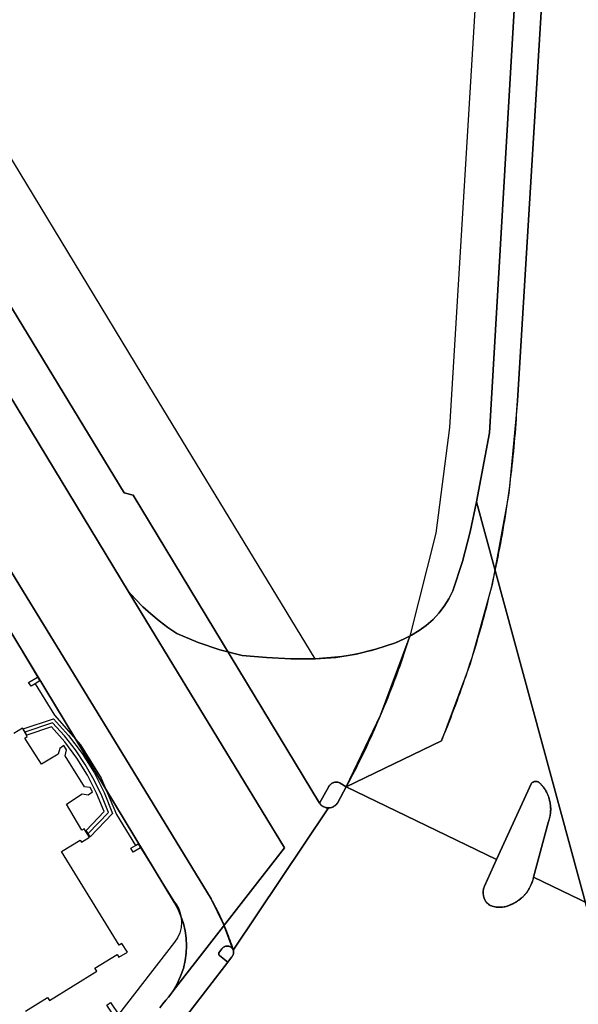
# Model space of a CAD drawing. Extents: x 2498999 to 2500119, y 1116244 to 1117327.
# Drawn here: x 2499847 to 2499902, y 1116791 to 1116887 of the extents above; entities that cross this region are included whole.
import ezdxf

# ---------------------------------------------------------------- set-up
doc = ezdxf.new("R2010")
doc.units = 0
doc.header["$MEASUREMENT"] = 0
for name, color, linetype in [('L1', 252, 'CONTINUOUS'), ('L2', 252, 'CONTINUOUS'), ('L4', 63, 'CONTINUOUS'), ('L6', 252, 'CONTINUOUS')]:
    doc.layers.add(name, color=color, linetype=linetype)

# ---------------------------------------------------------------- blocks, each defined once
blk = doc.blocks.new('FMEBLOCK109')
at = {"layer": 'L4', "flags": 128}
blk.add_lwpolyline([(14.8855, -142.9755), (66.1385, -227.2505), (67.0485, -227.4805), (85.2975, -257.6805), (86.2275, -256.0295), (86.3085, -255.9145), (86.4065, -255.8155), (86.5215, -255.7335), (86.6485, -255.6735), (86.7835, -255.6355), (86.9225, -255.6215), (87.0625, -255.6305), (87.1985, -255.6645), (87.3275, -255.7205), (87.9275, -256.0705), (91.2845, -249.0565), (93.9985, -241.7695), (94.1405, -241.3235), (92.7375, -241.9505), (90.3525, -242.7315), (87.8985, -243.2565), (84.8805, -243.5425), (68.5845, -216.7335), (49.2885, -184.9865)], dxfattribs=at)
blk = doc.blocks.new('FMEBLOCK112')
at = {"layer": 'L4', "flags": 128}
for points in [[(37.8355, 8.386), (37.4255, 11.487), (-14.0855, 5.625), (-31.7255, 6.714), (-36.5035, 6.946), (-38.1955, 0.394), (-38.3955, -0.246), (-36.6165, -0.756), (-36.4285, -0.835), (-36.2545, -0.941), (-36.0995, -1.073), (-35.9655, -1.226), (-33.5555, -4.206), (-33.3685, -4.468), (-33.2305, -4.758), (-33.1435, -5.068), (-33.1125, -5.388), (-33.1375, -5.708), (-33.2165, -6.02), (-33.3495, -6.313), (-33.5305, -6.578), (-33.7545, -6.808), (-34.0155, -6.996), (-34.3055, -7.136), (-35.1255, -7.256), (-36.5215, -8.494), (-35.5265, -9.464), (-34.3905, -10.266), (-33.1425, -10.878), (-31.8135, -11.286), (-30.4365, -11.479), (-30.3465, -11.484), (-30.2825, -11.487), (-29.2795, -11.473), (-28.2855, -11.345), (-17.2355, -9.175), (-6.4955, -6.695), (11.5245, -1.334), (13.5145, 1.866), (32.6255, 7.537), (38.3955, 6.327)], [(-25.7925, -7.989), (-25.3345, -5.913), (-24.5305, -3.946), (-23.4035, -2.143), (-21.9865, -0.558), (-20.3215, 0.763), (-18.4565, 1.782), (-16.4445, 2.469), (-14.3455, 2.805), (5.9745, 4.956), (6.9355, 4.983), (7.8915, 4.872), (8.8205, 4.625), (9.7045, 4.247), (10.5255, 3.745), (10.7065, 3.47), (10.8395, 3.17), (10.9215, 2.851), (10.9485, 2.523), (10.9225, 2.205), (10.8465, 1.896), (10.7215, 1.603), (10.5505, 1.334), (10.3385, 1.096), (10.0915, 0.895), (9.8145, 0.736), (1.4945, -2.264), (-1.4095, -3.245), (-3.4955, -3.894), (-6.4385, -4.727), (-8.9795, -5.373), (-11.2055, -5.885), (-12.8185, -6.224), (-14.9635, -6.635), (-17.1175, -7), (-20.1445, -7.437), (-23.1835, -7.786)]]:
    blk.add_lwpolyline(points, close=True, dxfattribs=at)
blk = doc.blocks.new('FMEBLOCK125')
at = {"layer": 'L4', "flags": 128}
blk.add_lwpolyline([(37.039, 39.455), (31.564, 42.098), (31.548, 42.039), (31.387, 41.498), (31.146, 40.987), (30.83, 40.519), (30.447, 40.104), (30.005, 39.753), (29.515, 39.472), (28.988, 39.269), (28.679, 39.189), (28.362, 39.151), (28.179, 39.149), (28.088, 39.153), (27.786, 39.191), (27.492, 39.267), (27.209, 39.379), (27.017, 39.56), (26.858, 39.771), (26.737, 40.005), (26.658, 40.257), (26.65, 40.291), (26.648, 40.303), (26.644, 40.325), (26.626, 40.461), (26.62, 40.599), (26.62, 40.632), (26.621, 40.643), (26.621, 40.666), (26.622, 40.688), (26.623, 40.7), (26.663, 40.965), (26.748, 41.219), (27.946, 43.844), (13.208, 50.958), (12.378, 49.429), (12.274, 49.277), (12.145, 49.145), (11.996, 49.037), (11.83, 48.957), (11.652, 48.907), (11.469, 48.888), (2.123, 34.945), (2.134, 34.911), (2.156, 34.814), (2.162, 34.714), (2.153, 34.615), (2.128, 34.518), (2.087, 34.427), (2.033, 34.343), (1.966, 34.269), (1.596, 33.779), (-11.435, 16.86)], dxfattribs=at)

msp = doc.modelspace()

# ---------------------------------------------------------------- linework, layer by layer
at = {"layer": 'L1', "flags": 128}
for points in [[(2499848.5486, 1116821.7865), (2499848.3136, 1116822.1695), (2499849.1668, 1116822.6933), (2499849.4016, 1116822.3094), (2499848.9618, 1116822.0393), (2499848.5486, 1116821.7865)], [(2499854.3504, 1116807.0399), (2499853.9506, 1116807.6399), (2499855.7209, 1116809.4998), (2499854.9741, 1116811.3235), (2499854.0758, 1116813.0776), (2499853.0325, 1116814.7495), (2499851.8515, 1116816.3272), (2499850.5414, 1116817.7994), (2499848.1211, 1116816.9896), (2499847.7612, 1116817.6097), (2499850.7417, 1116818.5994), (2499852.2249, 1116816.9696), (2499853.5555, 1116815.213), (2499854.7228, 1116813.3439), (2499855.7174, 1116811.3775), (2499856.5312, 1116809.3296), (2499854.3504, 1116807.0399)], [(2499854.1425, 1116807.3519), (2499856.1309, 1116809.4198), (2499855.4897, 1116811.0364), (2499854.7331, 1116812.6023), (2499853.8651, 1116814.1093), (2499852.8903, 1116815.5495), (2499851.8138, 1116816.9153), (2499850.6412, 1116818.1996), (2499847.946, 1116817.2916)], [(2499858.5556, 1116805.524), (2499858.3226, 1116805.9088), (2499858.7727, 1116806.1819), (2499859.0507, 1116806.3498), (2499859.2838, 1116805.9649), (2499858.5556, 1116805.524)], [(2499856.7742, 1116789.3325), (2499856.7011, 1116789.4515), (2499855.9742, 1116790.5425), (2499856.3491, 1116790.7905), (2499857.1491, 1116789.5805), (2499856.7742, 1116789.3325)]]:
    msp.add_lwpolyline(points, dxfattribs=at)
at = {"layer": 'L2', "flags": 128}
msp.add_lwpolyline([(2499848.019, 1116789.94), (2499850.159, 1116791.3), (2499850.349, 1116791.001), (2499854.989, 1116793.88), (2499854.799, 1116794.15), (2499856.979, 1116795.51), (2499857.159, 1116795.25), (2499858, 1116795.74), (2499857.46, 1116796.58), (2499857.2, 1116796.41), (2499851.53, 1116805.6), (2499853.38, 1116806.71), (2499853.49, 1116806.52), (2499854.28, 1116807), (2499853.77, 1116807.83), (2499853.531, 1116807.7), (2499852.011, 1116810.25), (2499853.571, 1116811.24), (2499854.151, 1116811.16), (2499854.581, 1116811.44), (2499854.351, 1116811.86), (2499853.781, 1116811.93), (2499851.901, 1116814.97), (2499852.031, 1116815.55), (2499851.761, 1116815.98), (2499851.361, 1116815.7), (2499851.191, 1116815.14), (2499849.561, 1116814.15), (2499847.951, 1116816.709), (2499848.181, 1116816.869), (2499847.711, 1116817.67), (2499846.871, 1116817.16)], dxfattribs=at)
at = {"layer": 'L4', "flags": 128}
for points in [[(2499895.255, 1116940.813), (2499889.552, 1116847.16), (2499888.215, 1116836.808), (2499885.665, 1116826.686), (2499885.523, 1116826.24), (2499885.49, 1116826.137), (2499885.361, 1116825.742), (2499885.23, 1116825.347), (2499885.097, 1116824.953), (2499884.962, 1116824.559), (2499884.826, 1116824.166), (2499884.688, 1116823.774), (2499884.547, 1116823.382), (2499884.405, 1116822.991), (2499884.261, 1116822.601), (2499884.115, 1116822.212), (2499883.967, 1116821.823), (2499883.818, 1116821.435), (2499883.666, 1116821.047), (2499883.513, 1116820.661), (2499883.358, 1116820.275), (2499883.201, 1116819.89), (2499883.042, 1116819.505), (2499882.881, 1116819.122), (2499882.718, 1116818.739), (2499882.554, 1116818.357), (2499882.387, 1116817.976), (2499882.219, 1116817.595), (2499882.049, 1116817.216), (2499881.878, 1116816.837), (2499881.704, 1116816.459), (2499881.528, 1116816.082), (2499881.351, 1116815.705), (2499881.172, 1116815.33), (2499880.991, 1116814.955), (2499880.809, 1116814.582), (2499880.624, 1116814.209), (2499880.438, 1116813.837), (2499880.25, 1116813.466), (2499880.06, 1116813.096), (2499879.869, 1116812.727), (2499879.675, 1116812.359), (2499879.48, 1116811.991), (2499879.452, 1116811.939), (2499888.772, 1116816.43), (2499888.856, 1116816.631), (2499889.025, 1116817.039), (2499889.192, 1116817.447), (2499889.357, 1116817.857), (2499889.52, 1116818.267), (2499889.682, 1116818.678), (2499889.841, 1116819.089), (2499889.999, 1116819.501), (2499890.155, 1116819.914), (2499890.308, 1116820.328), (2499890.46, 1116820.742), (2499890.611, 1116821.157), (2499890.759, 1116821.573), (2499890.905, 1116821.989), (2499891.05, 1116822.406), (2499891.192, 1116822.824), (2499891.333, 1116823.242), (2499891.472, 1116823.661), (2499891.608, 1116824.081), (2499891.743, 1116824.501), (2499891.876, 1116824.922), (2499892.008, 1116825.343), (2499892.137, 1116825.765), (2499892.264, 1116826.188), (2499892.389, 1116826.611), (2499892.513, 1116827.035), (2499892.634, 1116827.459), (2499892.754, 1116827.884), (2499892.872, 1116828.309), (2499892.987, 1116828.735), (2499893.101, 1116829.161), (2499893.213, 1116829.588), (2499893.323, 1116830.016), (2499893.431, 1116830.444), (2499893.537, 1116830.872), (2499893.641, 1116831.301), (2499893.743, 1116831.73), (2499893.753, 1116831.77), (2499893.753, 1116831.772), (2499893.854, 1116832.216), (2499893.952, 1116832.66), (2499894.048, 1116833.105), (2499894.142, 1116833.55), (2499894.235, 1116833.996), (2499894.325, 1116834.442), (2499894.414, 1116834.888), (2499894.5, 1116835.335), (2499894.585, 1116835.782), (2499894.667, 1116836.23), (2499894.748, 1116836.678), (2499894.827, 1116837.126), (2499894.903, 1116837.574), (2499894.978, 1116838.023), (2499895.051, 1116838.472), (2499895.122, 1116838.922), (2499895.19, 1116839.372), (2499895.257, 1116839.822), (2499895.322, 1116840.272), (2499895.385, 1116840.723), (2499895.446, 1116841.174), (2499895.505, 1116841.626), (2499895.562, 1116842.077), (2499895.616, 1116842.529), (2499895.669, 1116842.981), (2499895.72, 1116843.433), (2499895.769, 1116843.885), (2499895.816, 1116844.338), (2499895.861, 1116844.791), (2499895.904, 1116845.244), (2499895.945, 1116845.697), (2499895.984, 1116846.15), (2499896.021, 1116846.604), (2499896.056, 1116847.058), (2499896.089, 1116847.512), (2499896.12, 1116847.966), (2499896.149, 1116848.42), (2499896.176, 1116848.874), (2499896.201, 1116849.329), (2499896.223, 1116849.76), (2499901.746, 1116940.493)], [(2499901.746, 1116940.493), (2499896.223, 1116849.76), (2499895.383, 1116840.711), (2499893.753, 1116831.77), (2499891.581, 1116823.997), (2499888.772, 1116816.43), (2499879.452, 1116811.939), (2499894.19, 1116804.825), (2499897.592, 1116812.28), (2499897.67, 1116812.348), (2499897.759, 1116812.402), (2499897.855, 1116812.44), (2499897.957, 1116812.461), (2499898.06, 1116812.464), (2499898.163, 1116812.449), (2499898.261, 1116812.417), (2499898.353, 1116812.369), (2499898.746, 1116811.929), (2499899.063, 1116811.432), (2499899.295, 1116810.889), (2499899.437, 1116810.317), (2499899.485, 1116809.729), (2499899.434, 1116809.121), (2499899.283, 1116808.53), (2499897.808, 1116803.079), (2499903.283, 1116800.436)], [(2499833.465, 1116854.541), (2499847.44, 1116831.617), (2499856.722, 1116816.479), (2499866.21, 1116800.94), (2499866.317, 1116800.747), (2499866.427, 1116800.542), (2499866.536, 1116800.336), (2499866.643, 1116800.13), (2499866.748, 1116799.922), (2499866.852, 1116799.714), (2499866.953, 1116799.505), (2499867.053, 1116799.295), (2499867.151, 1116799.083), (2499867.247, 1116798.872), (2499867.341, 1116798.659), (2499867.434, 1116798.446), (2499867.525, 1116798.231), (2499867.613, 1116798.016), (2499867.7, 1116797.8), (2499867.785, 1116797.584), (2499867.868, 1116797.367), (2499867.95, 1116797.149), (2499868.029, 1116796.93), (2499868.107, 1116796.711), (2499868.182, 1116796.491), (2499868.256, 1116796.27), (2499868.328, 1116796.049), (2499868.367, 1116795.926), (2499877.713, 1116809.869), (2499877.698, 1116809.869), (2499877.682, 1116809.869), (2499877.657, 1116809.87), (2499877.651, 1116809.87), (2499877.604, 1116809.873), (2499877.558, 1116809.878), (2499877.512, 1116809.885), (2499877.467, 1116809.894), (2499877.422, 1116809.905), (2499877.378, 1116809.918), (2499877.334, 1116809.933), (2499877.291, 1116809.95), (2499877.249, 1116809.968), (2499877.207, 1116809.989), (2499877.166, 1116810.011), (2499877.127, 1116810.035), (2499877.088, 1116810.061), (2499877.051, 1116810.088), (2499877.015, 1116810.117), (2499876.98, 1116810.147), (2499876.947, 1116810.179), (2499876.915, 1116810.213), (2499876.884, 1116810.248), (2499876.855, 1116810.284), (2499876.828, 1116810.321), (2499876.822, 1116810.329), (2499858.573, 1116840.529), (2499857.663, 1116840.759), (2499806.41, 1116925.034)], [(2499854.809, 1116777.841), (2499867.84, 1116794.76), (2499867.03, 1116795.39), (2499867.003, 1116795.416), (2499866.981, 1116795.446), (2499866.964, 1116795.479), (2499866.953, 1116795.515), (2499866.948, 1116795.551), (2499866.949, 1116795.589), (2499866.957, 1116795.625), (2499866.97, 1116795.66), (2499867.26, 1116796.05), (2499867.325, 1116796.133), (2499867.404, 1116796.203), (2499867.493, 1116796.26), (2499867.591, 1116796.3), (2499867.693, 1116796.324), (2499867.799, 1116796.33), (2499867.904, 1116796.318), (2499868.005, 1116796.289), (2499868.1, 1116796.243), (2499868.186, 1116796.182), (2499868.261, 1116796.107), (2499868.321, 1116796.021), (2499868.367, 1116795.926), (2499867.415, 1116798.488), (2499866.21, 1116800.94), (2499856.722, 1116816.479), (2499847.44, 1116831.617), (2499833.465, 1116854.541)], [(2499845.042, 1116829.609), (2499849.402, 1116822.309), (2499848.962, 1116822.039), (2499850.842, 1116818.969), (2499853.382, 1116816.052), (2499855.432, 1116812.772), (2499856.941, 1116809.21), (2499858.774, 1116806.182), (2499859.051, 1116806.35), (2499862.541, 1116800.72), (2499862.809, 1116800.362), (2499863.024, 1116799.969), (2499863.18, 1116799.55), (2499863.275, 1116799.113), (2499863.307, 1116798.667), (2499863.262, 1116798.141), (2499863.13, 1116797.63), (2499862.914, 1116797.148), (2499862.62, 1116796.71), (2499857.121, 1116789.622)]]:
    msp.add_lwpolyline(points, dxfattribs=at)
for points in [[(2499877.744, 1116809.869), (2499877.79, 1116809.873), (2499877.836, 1116809.878), (2499877.882, 1116809.885), (2499877.927, 1116809.894), (2499877.972, 1116809.905), (2499878.017, 1116809.918), (2499878.06, 1116809.932), (2499878.104, 1116809.949), (2499878.146, 1116809.968), (2499878.187, 1116809.988), (2499878.228, 1116810.011), (2499878.267, 1116810.035), (2499878.306, 1116810.06), (2499878.343, 1116810.088), (2499878.38, 1116810.117), (2499878.414, 1116810.147), (2499878.448, 1116810.179), (2499878.48, 1116810.213), (2499878.51, 1116810.248), (2499878.539, 1116810.284), (2499878.567, 1116810.321), (2499878.592, 1116810.359), (2499878.616, 1116810.399), (2499878.622, 1116810.41), (2499879.452, 1116811.939), (2499878.852, 1116812.289), (2499878.841, 1116812.295), (2499878.805, 1116812.313), (2499878.768, 1116812.329), (2499878.73, 1116812.344), (2499878.691, 1116812.356), (2499878.652, 1116812.366), (2499878.612, 1116812.375), (2499878.572, 1116812.381), (2499878.532, 1116812.386), (2499878.492, 1116812.388), (2499878.451, 1116812.389), (2499878.411, 1116812.387), (2499878.37, 1116812.384), (2499878.33, 1116812.378), (2499878.29, 1116812.371), (2499878.251, 1116812.361), (2499878.212, 1116812.35), (2499878.174, 1116812.337), (2499878.136, 1116812.322), (2499878.099, 1116812.304), (2499878.063, 1116812.286), (2499878.028, 1116812.265), (2499877.994, 1116812.243), (2499877.962, 1116812.219), (2499877.93, 1116812.193), (2499877.9, 1116812.167), (2499877.871, 1116812.138), (2499877.844, 1116812.108), (2499877.818, 1116812.077), (2499877.793, 1116812.045), (2499877.771, 1116812.011), (2499877.752, 1116811.98), (2499876.822, 1116810.329), (2499876.925, 1116810.202), (2499877.046, 1116810.092), (2499877.182, 1116810.002), (2499877.331, 1116809.934), (2499877.489, 1116809.89), (2499877.651, 1116809.87), (2499877.713, 1116809.869)], [(2499894.606, 1116800.132), (2499894.637, 1116800.134), (2499894.706, 1116800.14), (2499894.775, 1116800.147), (2499894.844, 1116800.157), (2499894.913, 1116800.168), (2499894.981, 1116800.182), (2499895.049, 1116800.197), (2499895.116, 1116800.215), (2499895.183, 1116800.234), (2499895.232, 1116800.25), (2499895.312, 1116800.275), (2499895.394, 1116800.302), (2499895.475, 1116800.332), (2499895.555, 1116800.363), (2499895.635, 1116800.397), (2499895.714, 1116800.432), (2499895.792, 1116800.469), (2499895.869, 1116800.507), (2499895.945, 1116800.548), (2499896.021, 1116800.59), (2499896.095, 1116800.634), (2499896.168, 1116800.68), (2499896.24, 1116800.727), (2499896.311, 1116800.777), (2499896.381, 1116800.827), (2499896.45, 1116800.88), (2499896.517, 1116800.934), (2499896.583, 1116800.989), (2499896.648, 1116801.046), (2499896.712, 1116801.105), (2499896.774, 1116801.165), (2499896.835, 1116801.226), (2499896.894, 1116801.289), (2499896.952, 1116801.353), (2499897.008, 1116801.418), (2499897.063, 1116801.485), (2499897.116, 1116801.553), (2499897.167, 1116801.623), (2499897.217, 1116801.693), (2499897.266, 1116801.765), (2499897.312, 1116801.837), (2499897.357, 1116801.911), (2499897.4, 1116801.986), (2499897.442, 1116802.062), (2499897.481, 1116802.138), (2499897.519, 1116802.216), (2499897.555, 1116802.294), (2499897.589, 1116802.374), (2499897.622, 1116802.454), (2499897.652, 1116802.535), (2499897.681, 1116802.616), (2499897.707, 1116802.698), (2499897.732, 1116802.781), (2499897.755, 1116802.864), (2499897.776, 1116802.948), (2499897.792, 1116803.02), (2499897.808, 1116803.079), (2499899.283, 1116808.53), (2499899.291, 1116808.553), (2499899.317, 1116808.634), (2499899.342, 1116808.716), (2499899.365, 1116808.798), (2499899.386, 1116808.881), (2499899.405, 1116808.964), (2499899.421, 1116809.048), (2499899.436, 1116809.132), (2499899.449, 1116809.217), (2499899.46, 1116809.301), (2499899.469, 1116809.386), (2499899.476, 1116809.471), (2499899.481, 1116809.557), (2499899.484, 1116809.642), (2499899.485, 1116809.727), (2499899.485, 1116809.729), (2499899.484, 1116809.814), (2499899.481, 1116809.9), (2499899.476, 1116809.985), (2499899.469, 1116810.07), (2499899.46, 1116810.155), (2499899.449, 1116810.24), (2499899.436, 1116810.324), (2499899.422, 1116810.408), (2499899.405, 1116810.492), (2499899.386, 1116810.575), (2499899.365, 1116810.658), (2499899.342, 1116810.741), (2499899.317, 1116810.822), (2499899.291, 1116810.904), (2499899.262, 1116810.984), (2499899.232, 1116811.064), (2499899.2, 1116811.143), (2499899.166, 1116811.221), (2499899.13, 1116811.299), (2499899.092, 1116811.376), (2499899.053, 1116811.451), (2499899.011, 1116811.526), (2499898.968, 1116811.6), (2499898.924, 1116811.673), (2499898.877, 1116811.744), (2499898.829, 1116811.815), (2499898.78, 1116811.884), (2499898.728, 1116811.953), (2499898.675, 1116812.02), (2499898.621, 1116812.086), (2499898.565, 1116812.15), (2499898.507, 1116812.213), (2499898.448, 1116812.275), (2499898.388, 1116812.335), (2499898.353, 1116812.369), (2499898.334, 1116812.381), (2499898.304, 1116812.398), (2499898.272, 1116812.413), (2499898.24, 1116812.426), (2499898.207, 1116812.437), (2499898.174, 1116812.447), (2499898.139, 1116812.454), (2499898.105, 1116812.459), (2499898.071, 1116812.463), (2499898.036, 1116812.465), (2499898.001, 1116812.464), (2499897.966, 1116812.461), (2499897.932, 1116812.457), (2499897.897, 1116812.45), (2499897.864, 1116812.442), (2499897.83, 1116812.432), (2499897.798, 1116812.419), (2499897.766, 1116812.405), (2499897.735, 1116812.389), (2499897.705, 1116812.372), (2499897.676, 1116812.352), (2499897.648, 1116812.331), (2499897.622, 1116812.309), (2499897.597, 1116812.285), (2499897.592, 1116812.28), (2499894.19, 1116804.825), (2499892.992, 1116802.2), (2499892.985, 1116802.182), (2499892.973, 1116802.153), (2499892.964, 1116802.13), (2499892.953, 1116802.101), (2499892.945, 1116802.078), (2499892.936, 1116802.048), (2499892.929, 1116802.024), (2499892.92, 1116801.995), (2499892.913, 1116801.97), (2499892.906, 1116801.941), (2499892.9, 1116801.916), (2499892.894, 1116801.887), (2499892.889, 1116801.861), (2499892.884, 1116801.832), (2499892.88, 1116801.806), (2499892.876, 1116801.777), (2499892.873, 1116801.75), (2499892.87, 1116801.721), (2499892.868, 1116801.694), (2499892.867, 1116801.681), (2499892.864, 1116801.613), (2499892.864, 1116801.58), (2499892.864, 1116801.578), (2499892.864, 1116801.55), (2499892.865, 1116801.523), (2499892.866, 1116801.494), (2499892.868, 1116801.467), (2499892.87, 1116801.439), (2499892.873, 1116801.412), (2499892.876, 1116801.384), (2499892.88, 1116801.357), (2499892.884, 1116801.329), (2499892.888, 1116801.306), (2499892.902, 1116801.238), (2499892.906, 1116801.219), (2499892.92, 1116801.165), (2499892.936, 1116801.111), (2499892.954, 1116801.058), (2499892.973, 1116801.006), (2499892.995, 1116800.954), (2499893.018, 1116800.903), (2499893.043, 1116800.854), (2499893.07, 1116800.805), (2499893.099, 1116800.757), (2499893.129, 1116800.71), (2499893.161, 1116800.664), (2499893.195, 1116800.619), (2499893.23, 1116800.576), (2499893.267, 1116800.534), (2499893.305, 1116800.493), (2499893.345, 1116800.454), (2499893.386, 1116800.416), (2499893.429, 1116800.379), (2499893.453, 1116800.36), (2499893.484, 1116800.345), (2499893.548, 1116800.317), (2499893.613, 1116800.291), (2499893.678, 1116800.267), (2499893.744, 1116800.245), (2499893.81, 1116800.224), (2499893.878, 1116800.206), (2499893.945, 1116800.189), (2499894.013, 1116800.175), (2499894.082, 1116800.162), (2499894.15, 1116800.152), (2499894.22, 1116800.143), (2499894.289, 1116800.137), (2499894.332, 1116800.134), (2499894.423, 1116800.13)], [(2499868.21, 1116795.25), (2499868.22, 1116795.26), (2499868.245, 1116795.285), (2499868.267, 1116795.312), (2499868.289, 1116795.34), (2499868.309, 1116795.369), (2499868.327, 1116795.4), (2499868.343, 1116795.431), (2499868.358, 1116795.464), (2499868.371, 1116795.497), (2499868.381, 1116795.53), (2499868.39, 1116795.564), (2499868.397, 1116795.599), (2499868.402, 1116795.634), (2499868.405, 1116795.67), (2499868.407, 1116795.705), (2499868.405, 1116795.74), (2499868.402, 1116795.775), (2499868.398, 1116795.811), (2499868.391, 1116795.845), (2499868.382, 1116795.88), (2499868.378, 1116795.892), (2499868.367, 1116795.926), (2499868.359, 1116795.946), (2499868.345, 1116795.978), (2499868.328, 1116796.009), (2499868.31, 1116796.04), (2499868.29, 1116796.069), (2499868.269, 1116796.097), (2499868.246, 1116796.124), (2499868.221, 1116796.15), (2499868.195, 1116796.174), (2499868.168, 1116796.197), (2499868.14, 1116796.218), (2499868.11, 1116796.237), (2499868.079, 1116796.255), (2499868.048, 1116796.271), (2499868.015, 1116796.285), (2499867.982, 1116796.297), (2499867.948, 1116796.308), (2499867.914, 1116796.316), (2499867.879, 1116796.322), (2499867.844, 1116796.327), (2499867.809, 1116796.329), (2499867.773, 1116796.33), (2499867.738, 1116796.329), (2499867.703, 1116796.325), (2499867.668, 1116796.319), (2499867.633, 1116796.312), (2499867.599, 1116796.303), (2499867.565, 1116796.291), (2499867.532, 1116796.278), (2499867.5, 1116796.263), (2499867.469, 1116796.246), (2499867.439, 1116796.228), (2499867.41, 1116796.207), (2499867.382, 1116796.186), (2499867.355, 1116796.162), (2499867.33, 1116796.137), (2499867.306, 1116796.111), (2499867.284, 1116796.083), (2499867.264, 1116796.055), (2499867.26, 1116796.05), (2499866.97, 1116795.66), (2499866.964, 1116795.646), (2499866.957, 1116795.626), (2499866.952, 1116795.606), (2499866.949, 1116795.584), (2499866.948, 1116795.563), (2499866.949, 1116795.542), (2499866.952, 1116795.521), (2499866.957, 1116795.5), (2499866.964, 1116795.48), (2499866.973, 1116795.461), (2499866.983, 1116795.443), (2499866.996, 1116795.425), (2499867.01, 1116795.409), (2499867.025, 1116795.395), (2499867.03, 1116795.39), (2499867.84, 1116794.76)]]:
    msp.add_lwpolyline(points, close=True, dxfattribs=at)
at = {"layer": 'L6', "flags": 128}
for points in [[(2499752.114, 1117006.096), (2499858.083, 1116831.099), (2499858.783, 1116830.324), (2499859.52, 1116829.583), (2499860.293, 1116828.879), (2499861.114, 1116828.201), (2499861.968, 1116827.564), (2499862.853, 1116826.969), (2499864.932, 1116826.094), (2499867.069, 1116825.369), (2499869.253, 1116824.799), (2499871.637, 1116824.594), (2499874.029, 1116824.484), (2499876.422, 1116824.469), (2499878.426, 1116824.616), (2499880.41, 1116824.931), (2499882.36, 1116825.414), (2499884.262, 1116826.059), (2499885.069, 1116826.39), (2499885.847, 1116826.786), (2499886.59, 1116827.243), (2499887.293, 1116827.758), (2499887.952, 1116828.33), (2499888.532, 1116828.964), (2499889.053, 1116829.648), (2499889.511, 1116830.375), (2499889.902, 1116831.14), (2499890.829, 1116834.011), (2499891.603, 1116836.927), (2499892.222, 1116839.88), (2499893.483, 1116846.62), (2499900.036, 1116958.664)], [(2499807.953, 1116891.158), (2499816.833, 1116876.448), (2499826.163, 1116861.018), (2499835.423, 1116845.619), (2499845.042, 1116829.609), (2499862.6, 1116800.56), (2499862.954, 1116799.915), (2499863.247, 1116799.241), (2499863.48, 1116798.543), (2499863.649, 1116797.827), (2499863.753, 1116797.099), (2499863.791, 1116796.365), (2499863.764, 1116795.63), (2499863.67, 1116794.901), (2499863.479, 1116794.119), (2499863.213, 1116793.361), (2499862.874, 1116792.632), (2499862.464, 1116791.939), (2499873.392, 1116805.95), (2499858.083, 1116831.099), (2499752.114, 1117006.096)], [(2499906.862, 1116786.01), (2499892.222, 1116839.88), (2499891.603, 1116836.927), (2499890.829, 1116834.011), (2499889.902, 1116831.14), (2499889.511, 1116830.375), (2499889.053, 1116829.648), (2499888.532, 1116828.964), (2499887.952, 1116828.33), (2499887.293, 1116827.758), (2499886.59, 1116827.243), (2499885.847, 1116826.786), (2499885.069, 1116826.39), (2499884.262, 1116826.059), (2499882.36, 1116825.414), (2499880.41, 1116824.931), (2499878.426, 1116824.616), (2499876.422, 1116824.469), (2499874.029, 1116824.484), (2499871.637, 1116824.594), (2499869.253, 1116824.799), (2499867.069, 1116825.369), (2499864.932, 1116826.094), (2499862.853, 1116826.969), (2499861.968, 1116827.564), (2499861.114, 1116828.201), (2499860.293, 1116828.879), (2499859.52, 1116829.583), (2499858.783, 1116830.324), (2499858.083, 1116831.099), (2499873.392, 1116805.95), (2499862.465, 1116791.939), (2499862.247, 1116791.626), (2499862.015, 1116791.322), (2499861.769, 1116791.03), (2499861.472, 1116790.653), (2499861.163, 1116790.284)], [(2499861.163, 1116790.284), (2499861.472, 1116790.653), (2499861.769, 1116791.03), (2499862.015, 1116791.322), (2499862.247, 1116791.626), (2499862.465, 1116791.939), (2499862.874, 1116792.632), (2499863.213, 1116793.361), (2499863.479, 1116794.12), (2499863.67, 1116794.901), (2499863.764, 1116795.63), (2499863.791, 1116796.365), (2499863.753, 1116797.099), (2499863.649, 1116797.827), (2499863.48, 1116798.543), (2499863.247, 1116799.241), (2499862.954, 1116799.915), (2499862.6, 1116800.56), (2499845.042, 1116829.609), (2499830, 1116820.5), (2499819.759, 1116814.3), (2499824.489, 1116810.34), (2499822.889, 1116808.44), (2499846.569, 1116788.591)]]:
    msp.add_lwpolyline(points, dxfattribs=at)
msp.add_lwpolyline([(2499909.113, 1116822.351), (2499910.054, 1116844.622), (2499910.254, 1116849.782), (2499910.374, 1116853.662), (2499911.505, 1116870.403), (2499912.385, 1116884.243), (2499912.915, 1116892.673), (2499912.935, 1116892.983), (2499913.856, 1116909.084), (2499914.816, 1116923.044), (2499914.836, 1116923.374), (2499914.846, 1116923.704), (2499915.266, 1116930.374), (2499915.967, 1116941.485), (2499916.227, 1116945.565), (2499916.587, 1116949.765), (2499918.907, 1116957.395), (2499916.957, 1116957.535), (2499900.036, 1116958.664), (2499893.483, 1116846.62), (2499892.222, 1116839.88), (2499906.862, 1116786.01)], close=True, dxfattribs=at)

# ---------------------------------------------------------------- block references
at = {"layer": 'L4'}
for name, p in [('FMEBLOCK109', (2499791.5245, 1117068.0095)), ('FMEBLOCK125', (2499866.244, 1116760.981)), ('FMEBLOCK112', (2499938.5875, 1116779.296))]:
    msp.add_blockref(name, p, dxfattribs=at)

doc.saveas('drawing.dxf')
